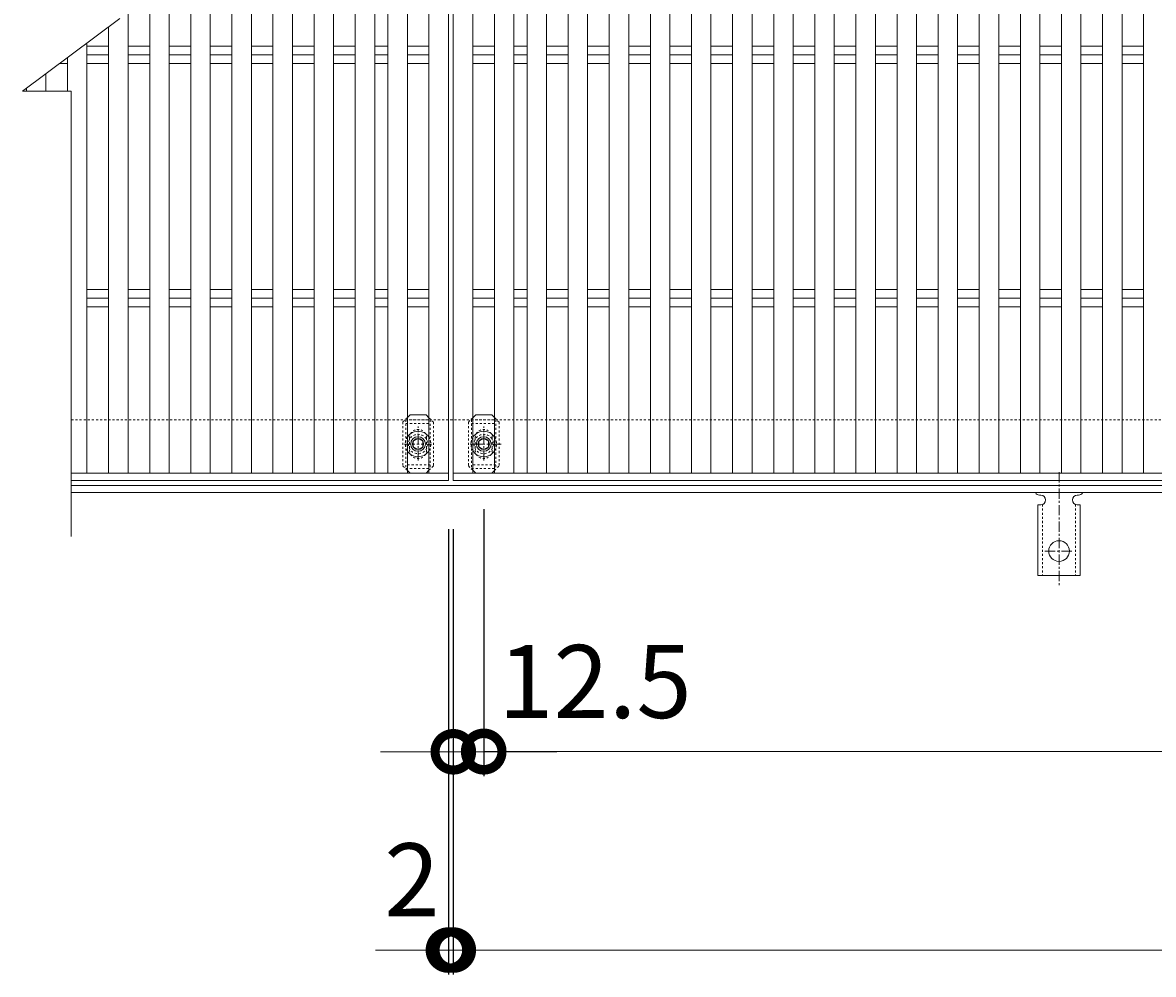
# Model space of a CAD drawing. Units: millimetres. Extents: x -1598 to -146, y -190 to 1243.
# Drawn here: x -1598 to -1133, y 453 to 844 of the extents above; entities that cross this region are included whole.
import ezdxf

# ---------------------------------------------------------------- set-up
doc = ezdxf.new("R2010")
doc.units = ezdxf.units.MM
doc.linetypes.add('中心線（短）', pattern=[6.773333, 4.233333, -0.846667, 0.846667, -0.846667])
doc.linetypes.add('点線（標準）', pattern=[1.693333, 0.846667, -0.846667])
for name, color, linetype in [('(K)アンカー', 3, 'Continuous'), ('(K)ボルト固定部', 6, 'Continuous'), ('(K)受枠', 2, 'Continuous'), ('(K)寸法', 7, 'Continuous'), ('(K)蓋', 3, 'Continuous')]:
    doc.layers.add(name, color=color, linetype=linetype)
doc.styles.add('(K)MSゴシック', font='MS Gothic.ttf')
doc.dimstyles.new('KAD-1', dxfattribs={"dimtxt": 3, "dimasz": 3, "dimexe": 1, "dimexo": 2, "dimgap": 1, "dimtad": 1, "dimdec": 1, "dimdsep": 46, "dimtxsty": '(K)MSゴシック', "dimblk": 'DOTSMALL', "dimcen": 0, "dimclrd": 7, "dimclre": 256, "dimclrt": 2, "dimadec": 1, "dimazin": 0, "dimtfac": 1, "dimtdec": 1, "dimtmove": 0, "dimatfit": 3, "dimldrblk": 'DOTSMALL', "dimfxl": 1, "dimtfill": 1, "dimlwd": 9, "dimlwe": -1, "dimarcsym": 0})

# ---------------------------------------------------------------- blocks, each defined once
blk = doc.blocks.new('_DotSmall')
at = {"color": 0, "linetype": 'ByBlock', "const_width": 0.5}
blk.add_lwpolyline([(-0.0625, 0, 1), (0.0625, 0, 1)], format="xyb", close=True, dxfattribs=at)
blk = doc.blocks.new('*D6')
at = {"layer": '(K)寸法', "transparency": 16777216}
for p, q in [((-1422.84, 635.56), (-1422.84, 452.51)), ((-1420.84, 635.56), (-1420.84, 452.51))]:
    blk.add_line(p, q, dxfattribs=at)
at = {"layer": '(K)寸法', "color": 7, "lineweight": 9, "transparency": 16777216}
for p, q in [((-1422.84, 462.51), (-1452.84, 462.51)), ((-1422.84, 462.51), (-1420.84, 462.51)), ((-1420.84, 462.51), (-1390.84, 462.51))]:
    blk.add_line(p, q, dxfattribs=at)
at = {"layer": 'Defpoints', "color": 0, "transparency": 16777216}
for p in [(-1422.84, 655.56), (-1420.84, 655.56), (-1420.84, 462.51)]:
    blk.add_point(p, dxfattribs=at)
at = {"layer": '(K)寸法', "color": 7, "lineweight": 9, "transparency": 16777216, "xscale": 30, "yscale": 30, "zscale": 30}
blk.add_blockref('_DotSmall', (-1422.84, 462.51), dxfattribs=at)
at = {"layer": '(K)寸法', "color": 7, "lineweight": 9, "transparency": 16777216, "xscale": 30, "yscale": 30, "zscale": 30, "rotation": 180}
blk.add_blockref('_DotSmall', (-1420.84, 462.51), dxfattribs=at)
at = {"layer": '(K)寸法', "color": 2, "lineweight": 9, "transparency": 16777216, "insert": (-1437.84, 487.51), "char_height": 30, "attachment_point": 5, "style": '(K)MSゴシック', "bg_fill": 3, "box_fill_scale": 1.1, "bg_fill_color": 256, "bg_fill_true_color": 13158600, "bg_fill_transparency": 0}
blk.add_mtext('2', dxfattribs=at)
blk = doc.blocks.new('*D7')
at = {"layer": '(K)寸法', "transparency": 16777216}
for p, q in [((-1420.84, 635.56), (-1420.84, 452.51)), ((-422.84, 635.56), (-422.84, 452.51))]:
    blk.add_line(p, q, dxfattribs=at)
at = {"layer": '(K)寸法', "color": 7, "lineweight": 9, "transparency": 16777216}
blk.add_line((-1420.84, 462.51), (-422.84, 462.51), dxfattribs=at)
at = {"layer": 'Defpoints', "color": 0, "transparency": 16777216}
for p in [(-1420.84, 655.56), (-422.84, 655.56), (-422.84, 462.51)]:
    blk.add_point(p, dxfattribs=at)
at = {"layer": '(K)寸法', "color": 7, "lineweight": 9, "transparency": 16777216, "xscale": 30, "yscale": 30, "zscale": 30, "rotation": 180}
blk.add_blockref('_DotSmall', (-1420.84, 462.51), dxfattribs=at)
at = {"layer": '(K)寸法', "color": 7, "lineweight": 9, "transparency": 16777216, "xscale": 30, "yscale": 30, "zscale": 30}
blk.add_blockref('_DotSmall', (-422.84, 462.51), dxfattribs=at)
at = {"layer": '(K)寸法', "color": 2, "lineweight": 9, "transparency": 16777216, "insert": (-921.84, 487.51), "char_height": 30, "attachment_point": 5, "style": '(K)MSゴシック', "bg_fill": 3, "box_fill_scale": 1.1, "bg_fill_color": 256, "bg_fill_true_color": 13158600, "bg_fill_transparency": 0}
blk.add_mtext('998', dxfattribs=at)
blk = doc.blocks.new('*D9')
at = {"layer": '(K)寸法', "transparency": 16777216}
for p, q in [((-1408.34, 643.72), (-1408.34, 534.03)), ((-1420.84, 564.03), (-1420.84, 554.03))]:
    blk.add_line(p, q, dxfattribs=at)
at = {"layer": '(K)寸法', "color": 7, "lineweight": 9, "transparency": 16777216}
for p, q in [((-1420.84, 544.03), (-1450.84, 544.03)), ((-1420.84, 544.03), (-1408.34, 544.03)), ((-1408.34, 544.03), (-1378.34, 544.03))]:
    blk.add_line(p, q, dxfattribs=at)
at = {"layer": 'Defpoints', "color": 0, "transparency": 16777216}
for p in [(-1408.34, 663.72), (-1420.84, 544.03), (-1408.34, 544.03)]:
    blk.add_point(p, dxfattribs=at)
at = {"layer": '(K)寸法', "color": 7, "lineweight": 9, "transparency": 16777216, "xscale": 30, "yscale": 30, "zscale": 30}
blk.add_blockref('_DotSmall', (-1420.84, 544.03), dxfattribs=at)
at = {"layer": '(K)寸法', "color": 7, "lineweight": 9, "transparency": 16777216, "xscale": 30, "yscale": 30, "zscale": 30, "rotation": 180}
blk.add_blockref('_DotSmall', (-1408.34, 544.03), dxfattribs=at)
at = {"layer": '(K)寸法', "color": 2, "lineweight": 9, "transparency": 16777216, "insert": (-1362.59, 569.03), "char_height": 30, "attachment_point": 5, "style": '(K)MSゴシック', "bg_fill": 3, "box_fill_scale": 1.1, "bg_fill_color": 256, "bg_fill_true_color": 13158600, "bg_fill_transparency": 0}
blk.add_mtext('12.5', dxfattribs=at)
blk = doc.blocks.new('*D10')
at = {"layer": '(K)寸法', "transparency": 16777216}
for p, q in [((-1408.34, 643.72), (-1408.34, 534.21)), ((-435.34, 643.72), (-435.34, 534.21))]:
    blk.add_line(p, q, dxfattribs=at)
at = {"layer": '(K)寸法', "color": 7, "lineweight": 9, "transparency": 16777216}
blk.add_line((-1408.34, 544.21), (-435.34, 544.21), dxfattribs=at)
at = {"layer": 'Defpoints', "color": 0, "transparency": 16777216}
for p in [(-1408.34, 663.72), (-435.34, 663.72), (-435.34, 544.21)]:
    blk.add_point(p, dxfattribs=at)
at = {"layer": '(K)寸法', "color": 7, "lineweight": 9, "transparency": 16777216, "xscale": 30, "yscale": 30, "zscale": 30, "rotation": 180}
blk.add_blockref('_DotSmall', (-1408.34, 544.21), dxfattribs=at)
at = {"layer": '(K)寸法', "color": 7, "lineweight": 9, "transparency": 16777216, "xscale": 30, "yscale": 30, "zscale": 30}
blk.add_blockref('_DotSmall', (-435.34, 544.21), dxfattribs=at)
at = {"layer": '(K)寸法', "color": 2, "lineweight": 9, "transparency": 16777216, "insert": (-921.84, 569.21), "char_height": 30, "attachment_point": 5, "style": '(K)MSゴシック', "bg_fill": 3, "box_fill_scale": 1.1, "bg_fill_color": 256, "bg_fill_true_color": 13158600, "bg_fill_transparency": 0}
blk.add_mtext('973', dxfattribs=at)

msp = doc.modelspace()

# ---------------------------------------------------------------- linework, layer by layer
at = {"layer": '(K)アンカー', "color": 7, "linetype": '中心線（短）', "lineweight": 9}
for p, q in [((-1171.84, 659.03), (-1171.84, 611.63)), ((-1177.62, 626.56), (-1166.06, 626.56))]:
    msp.add_line(p, q, dxfattribs=at)
at = {"layer": '(K)アンカー', "color": 3, "linetype": 'Continuous', "lineweight": 9}
for p, q in [((-1179.84, 649.56), (-1179.34, 649.56)), ((-1164.34, 649.56), (-1163.83, 649.56)), ((-1180.59, 645.56), (-1179.34, 645.56)), ((-1180.59, 645.56), (-1180.59, 616.56)), ((-1163.09, 645.56), (-1164.34, 645.56)), ((-1163.09, 645.56), (-1163.09, 616.56)), ((-1163.09, 616.56), (-1180.59, 616.56))]:
    msp.add_line(p, q, dxfattribs=at)
at = {"layer": '(K)アンカー', "color": 3, "linetype": '点線（標準）', "lineweight": 9}
for p, q in [((-1178.59, 645.7), (-1178.59, 616.56)), ((-1165.09, 645.7), (-1165.09, 616.56))]:
    msp.add_line(p, q, dxfattribs=at)
at = {"layer": '(K)アンカー', "color": 3, "linetype": 'Continuous', "lineweight": 9}
msp.add_circle((-1171.84, 626.56), 4.25, dxfattribs=at)
for centre, start, end in [((-1179.84, 651.56), 209.9995, 269.724), ((-1179.34, 647.56), 270, 90), ((-1164.34, 647.56), 90.1333, 270), ((-1163.84, 651.56), 270.2416, 330.0007)]:
    msp.add_arc(centre, 2, start, end, dxfattribs=at)
at = {"layer": '(K)ボルト固定部', "color": 7, "linetype": '点線（標準）', "lineweight": 9}
for p, q in [((-1439.74, 681.46), (-1441.64, 679.56)), ((-1441.64, 679.56), (-1441.64, 661.56)), ((-1429.04, 679.56), (-1430.84, 681.36)), ((-1429.04, 679.56), (-1429.04, 661.56)), ((-1412.84, 681.36), (-1414.64, 679.56)), ((-1414.64, 679.56), (-1414.64, 661.56)), ((-1402.04, 679.56), (-1403.94, 681.46)), ((-1402.04, 679.56), (-1402.04, 661.56)), ((-1438.84, 673.06), (-1438.84, 668.06)), ((-1431.84, 673.06), (-1431.84, 668.06)), ((-1411.84, 673.06), (-1411.84, 668.06)), ((-1404.84, 673.06), (-1404.84, 668.06)), ((-1439.74, 659.66), (-1441.64, 661.56)), ((-1430.84, 659.76), (-1429.04, 661.56)), ((-1412.84, 659.76), (-1414.64, 661.56)), ((-1403.94, 659.66), (-1402.04, 661.56))]:
    msp.add_line(p, q, dxfattribs=at)
at = {"layer": '(K)ボルト固定部', "color": 6, "linetype": '点線（標準）', "lineweight": 9}
for p, q in [((-1440.34, 680.56), (-1440.34, 660.56)), ((-1440.34, 680.56), (-1430.34, 680.56)), ((-1440.34, 679.06), (-1430.34, 679.06)), ((-1430.34, 680.56), (-1430.34, 660.56)), ((-1413.34, 680.56), (-1413.34, 660.56)), ((-1413.34, 680.56), (-1403.34, 680.56)), ((-1413.34, 679.06), (-1403.34, 679.06)), ((-1403.34, 680.56), (-1403.34, 660.56)), ((-1435.34, 665.32), (-1435.34, 676.04)), ((-1408.34, 665.32), (-1408.34, 676.04)), ((-1440.86, 670.56), (-1429.43, 670.56)), ((-1413.86, 670.56), (-1402.43, 670.56)), ((-1430.34, 662.06), (-1440.34, 662.06)), ((-1440.34, 660.56), (-1430.34, 660.56)), ((-1403.34, 662.06), (-1413.34, 662.06)), ((-1413.34, 660.56), (-1403.34, 660.56))]:
    msp.add_line(p, q, dxfattribs=at)
at = {"layer": '(K)ボルト固定部', "color": 7, "linetype": 'Continuous', "lineweight": 9}
for p, q in [((-1438.64, 682.56), (-1439.74, 681.46)), ((-1432.04, 682.56), (-1438.64, 682.56)), ((-1430.84, 681.36), (-1432.04, 682.56)), ((-1411.64, 682.56), (-1412.84, 681.36)), ((-1405.04, 682.56), (-1411.64, 682.56)), ((-1403.94, 681.46), (-1405.04, 682.56)), ((-1438.64, 658.56), (-1439.74, 659.66)), ((-1432.04, 658.56), (-1438.64, 658.56)), ((-1432.04, 658.56), (-1430.84, 659.76)), ((-1411.64, 658.56), (-1412.84, 659.76)), ((-1405.04, 658.56), (-1411.64, 658.56)), ((-1405.04, 658.56), (-1403.94, 659.66))]:
    msp.add_line(p, q, dxfattribs=at)
at = {"layer": '(K)ボルト固定部', "color": 2, "linetype": '中心線（短）', "lineweight": 9}
for p, q in [((-1435.34, 663.72), (-1435.34, 677.74)), ((-1408.34, 663.72), (-1408.34, 677.74)), ((-1401.18, 670.56), (-1414.8, 670.56))]:
    msp.add_line(p, q, dxfattribs=at)
at = {"layer": '(K)ボルト固定部', "color": 2, "linetype": 'Continuous', "lineweight": 9}
for p, q in [((-1435.34, 672.87), (-1437.34, 671.71)), ((-1437.34, 671.71), (-1437.34, 669.4)), ((-1437.34, 669.4), (-1435.34, 668.25)), ((-1433.34, 671.71), (-1435.34, 672.87)), ((-1435.34, 668.25), (-1433.34, 669.4)), ((-1433.34, 669.4), (-1433.34, 671.71)), ((-1408.34, 672.87), (-1410.34, 671.71)), ((-1410.34, 671.71), (-1410.34, 669.4)), ((-1410.34, 669.4), (-1408.34, 668.25)), ((-1406.34, 671.71), (-1408.34, 672.87)), ((-1408.34, 668.25), (-1406.34, 669.4)), ((-1406.34, 669.4), (-1406.34, 671.71))]:
    msp.add_line(p, q, dxfattribs=at)
at = {"layer": '(K)ボルト固定部', "color": 6, "linetype": '点線（標準）', "lineweight": 9}
for centre in [(-1435.34, 670.56), (-1408.34, 670.56)]:
    msp.add_circle(centre, 4, dxfattribs=at)
at = {"layer": '(K)ボルト固定部', "color": 2, "linetype": 'Continuous', "lineweight": 9}
for centre, radius in [((-1435.34, 670.56), 3), ((-1435.34, 670.56), 2.31), ((-1408.34, 670.56), 3), ((-1408.34, 670.56), 2.31)]:
    msp.add_circle(centre, radius, dxfattribs=at)
for centre, start, end in [((-1435.34, 670.56), 124.8471, 146.8813), ((-1435.34, 670.56), 55.1473, 124.8471), ((-1435.34, 670.56), 31.0046, 55.1473), ((-1408.34, 670.56), 124.8471, 149.0013), ((-1408.34, 670.56), 55.1473, 124.8471), ((-1408.34, 670.56), 33.1242, 55.1473), ((-1435.34, 670.56), 213.1187, 328.9954), ((-1408.34, 670.56), 210.9987, 326.8758)]:
    msp.add_arc(centre, 5.25, start, end, dxfattribs=at)
at = {"layer": '(K)ボルト固定部', "color": 7, "linetype": '点線（標準）', "lineweight": 9}
for centre, start, end in [((-1435.34, 673.06), 0, 180), ((-1408.34, 673.06), 0, 180), ((-1435.34, 668.06), 180, 0), ((-1408.34, 668.06), 180, 0)]:
    msp.add_arc(centre, 3.5, start, end, dxfattribs=at)
at = {"layer": '(K)ボルト固定部', "color": 2, "linetype": '点線（標準）', "lineweight": 9}
for centre, start, end in [((-1435.34, 670.56), 146.8813, 213.1187), ((-1435.34, 670.56), 328.9954, 31.0046), ((-1408.34, 670.56), 149.0013, 210.9987), ((-1408.34, 670.56), 326.8758, 33.1242)]:
    msp.add_arc(centre, 5.25, start, end, dxfattribs=at)
at = {"layer": '(K)受枠', "color": 2, "linetype": '点線（標準）', "lineweight": 9}
msp.add_line((-273.15, 680.56), (-1577.89, 680.56), dxfattribs=at)
at = {"layer": '(K)受枠', "color": 2, "linetype": 'Continuous', "lineweight": 9}
for p, q in [((-273.15, 653.56), (-1577.89, 653.56)), ((-273.15, 650.56), (-1577.89, 650.56))]:
    msp.add_line(p, q, dxfattribs=at)
at = {"layer": '(K)蓋', "color": 3, "linetype": 'Continuous', "lineweight": 9}
for p, q in [((-1422.84, 1005.56), (-1422.84, 655.56)), ((-1420.84, 655.56), (-1420.84, 1005.56)), ((-1554.55, 1002.56), (-1554.55, 658.56)), ((-1545.66, 1002.56), (-1545.66, 658.56)), ((-1537.66, 1002.56), (-1537.66, 658.56)), ((-1528.76, 1002.56), (-1528.76, 658.56)), ((-1520.76, 1002.56), (-1520.76, 658.56)), ((-1511.86, 1002.56), (-1511.86, 658.56)), ((-1503.86, 1002.56), (-1503.86, 658.56)), ((-1494.97, 1002.56), (-1494.97, 658.56)), ((-1486.97, 1002.56), (-1486.97, 658.56)), ((-1478.07, 1002.56), (-1478.07, 658.56)), ((-1470.07, 1002.56), (-1470.07, 658.56)), ((-1461.17, 1002.56), (-1461.17, 658.56)), ((-1453.17, 1002.56), (-1453.17, 658.56)), ((-1447.74, 1002.56), (-1447.74, 658.56)), ((-1439.74, 1002.56), (-1439.74, 658.56)), ((-1430.84, 1002.56), (-1430.84, 658.56)), ((-1412.84, 1002.56), (-1412.84, 658.56)), ((-1403.94, 1002.56), (-1403.94, 658.56)), ((-1395.94, 1002.56), (-1395.94, 658.56)), ((-1390.51, 1002.56), (-1390.51, 658.56)), ((-1382.51, 1002.56), (-1382.51, 658.56)), ((-1373.61, 1002.56), (-1373.61, 658.56)), ((-1365.61, 1002.56), (-1365.61, 658.56)), ((-1356.71, 1002.56), (-1356.71, 658.56)), ((-1348.71, 1002.56), (-1348.71, 658.56)), ((-1339.82, 1002.56), (-1339.82, 658.56)), ((-1331.82, 1002.56), (-1331.82, 658.56)), ((-1322.92, 1002.56), (-1322.92, 658.56)), ((-1314.92, 1002.56), (-1314.92, 658.56)), ((-1306.02, 1002.56), (-1306.02, 658.56)), ((-1298.02, 1002.56), (-1298.02, 658.56)), ((-1289.12, 1002.56), (-1289.12, 658.56)), ((-1281.12, 1002.56), (-1281.12, 658.56)), ((-1272.23, 1002.56), (-1272.23, 658.56)), ((-1264.23, 1002.56), (-1264.23, 658.56)), ((-1255.33, 1002.56), (-1255.33, 658.56)), ((-1247.33, 1002.56), (-1247.33, 658.56)), ((-1238.43, 1002.56), (-1238.43, 658.56)), ((-1230.43, 1002.56), (-1230.43, 658.56)), ((-1221.54, 1002.56), (-1221.54, 658.56)), ((-1213.54, 1002.56), (-1213.54, 658.56)), ((-1204.64, 1002.56), (-1204.64, 658.56)), ((-1196.64, 1002.56), (-1196.64, 658.56)), ((-1187.74, 1002.56), (-1187.74, 658.56)), ((-1179.74, 1002.56), (-1179.74, 658.56)), ((-1170.85, 1002.56), (-1170.85, 658.56)), ((-1162.85, 1002.56), (-1162.85, 658.56)), ((-1153.95, 1002.56), (-1153.95, 658.56)), ((-1145.95, 1002.56), (-1145.95, 658.56)), ((-1137.05, 1002.56), (-1137.05, 658.56)), ((-1597.89, 815.56), (-1557.89, 845.56)), ((-1562.55, 842.06), (-1562.55, 658.56)), ((-1571.45, 835.39), (-1571.45, 658.56)), ((-1571.45, 834.09), (-1562.55, 834.09)), ((-1554.55, 834.09), (-1545.66, 834.09)), ((-1537.66, 834.09), (-1528.76, 834.09)), ((-1520.76, 834.09), (-1511.86, 834.09)), ((-1503.86, 834.09), (-1494.97, 834.09)), ((-1486.97, 834.09), (-1478.07, 834.09)), ((-1470.07, 834.09), (-1461.17, 834.09)), ((-1453.17, 834.09), (-1447.74, 834.09)), ((-1439.74, 834.09), (-1430.84, 834.09)), ((-1412.84, 834.09), (-1403.94, 834.09)), ((-1395.94, 834.09), (-1390.51, 834.09)), ((-1382.51, 834.09), (-1373.61, 834.09)), ((-1365.61, 834.09), (-1356.71, 834.09)), ((-1348.71, 834.09), (-1339.82, 834.09)), ((-1331.82, 834.09), (-1322.92, 834.09)), ((-1314.92, 834.09), (-1306.02, 834.09)), ((-1298.02, 834.09), (-1289.12, 834.09)), ((-1281.12, 834.09), (-1272.23, 834.09)), ((-1264.23, 834.09), (-1255.33, 834.09)), ((-1247.33, 834.09), (-1238.43, 834.09)), ((-1230.43, 834.09), (-1221.54, 834.09)), ((-1213.54, 834.09), (-1204.64, 834.09)), ((-1196.64, 834.09), (-1187.74, 834.09)), ((-1179.74, 834.09), (-1170.85, 834.09)), ((-1162.85, 834.09), (-1153.95, 834.09)), ((-1145.95, 834.09), (-1137.05, 834.09)), ((-1579.45, 829.39), (-1579.45, 815.56)), ((-1571.45, 830.56), (-1562.55, 830.56)), ((-1554.55, 830.56), (-1545.66, 830.56)), ((-1537.66, 830.56), (-1528.76, 830.56)), ((-1520.76, 830.56), (-1511.86, 830.56)), ((-1503.86, 830.56), (-1494.97, 830.56)), ((-1486.97, 830.56), (-1478.07, 830.56)), ((-1470.07, 830.56), (-1461.17, 830.56)), ((-1453.17, 830.56), (-1447.74, 830.56)), ((-1439.74, 830.56), (-1430.84, 830.56)), ((-1412.84, 830.56), (-1403.94, 830.56)), ((-1395.94, 830.56), (-1390.51, 830.56)), ((-1382.51, 830.56), (-1373.61, 830.56)), ((-1365.61, 830.56), (-1356.71, 830.56)), ((-1348.71, 830.56), (-1339.82, 830.56)), ((-1331.82, 830.56), (-1322.92, 830.56)), ((-1314.92, 830.56), (-1306.02, 830.56)), ((-1298.02, 830.56), (-1289.12, 830.56)), ((-1281.12, 830.56), (-1272.23, 830.56)), ((-1264.23, 830.56), (-1255.33, 830.56)), ((-1247.33, 830.56), (-1238.43, 830.56)), ((-1230.43, 830.56), (-1221.54, 830.56)), ((-1213.54, 830.56), (-1204.64, 830.56)), ((-1196.64, 830.56), (-1187.74, 830.56)), ((-1179.74, 830.56), (-1170.85, 830.56)), ((-1162.85, 830.56), (-1153.95, 830.56)), ((-1145.95, 830.56), (-1137.05, 830.56)), ((-1582.61, 827.02), (-1579.45, 827.02)), ((-1571.45, 827.02), (-1562.55, 827.02)), ((-1554.55, 827.02), (-1545.66, 827.02)), ((-1537.66, 827.02), (-1528.76, 827.02)), ((-1520.76, 827.02), (-1511.86, 827.02)), ((-1503.86, 827.02), (-1494.97, 827.02)), ((-1486.97, 827.02), (-1478.07, 827.02)), ((-1470.07, 827.02), (-1461.17, 827.02)), ((-1453.17, 827.02), (-1447.74, 827.02)), ((-1439.74, 827.02), (-1430.84, 827.02)), ((-1412.84, 827.02), (-1403.94, 827.02)), ((-1395.94, 827.02), (-1390.51, 827.02)), ((-1382.51, 827.02), (-1373.61, 827.02)), ((-1365.61, 827.02), (-1356.71, 827.02)), ((-1348.71, 827.02), (-1339.82, 827.02)), ((-1331.82, 827.02), (-1322.92, 827.02)), ((-1314.92, 827.02), (-1306.02, 827.02)), ((-1298.02, 827.02), (-1289.12, 827.02)), ((-1281.12, 827.02), (-1272.23, 827.02)), ((-1264.23, 827.02), (-1255.33, 827.02)), ((-1247.33, 827.02), (-1238.43, 827.02)), ((-1230.43, 827.02), (-1221.54, 827.02)), ((-1213.54, 827.02), (-1204.64, 827.02)), ((-1196.64, 827.02), (-1187.74, 827.02)), ((-1179.74, 827.02), (-1170.85, 827.02)), ((-1162.85, 827.02), (-1153.95, 827.02)), ((-1145.95, 827.02), (-1137.05, 827.02)), ((-1588.35, 822.72), (-1588.35, 815.56)), ((-1597.89, 815.56), (-1577.89, 815.56)), ((-1596.35, 816.72), (-1596.35, 815.56)), ((-1577.89, 632.56), (-1577.89, 815.56)), ((-1571.45, 734.09), (-1562.55, 734.09)), ((-1571.45, 730.56), (-1562.55, 730.56)), ((-1554.55, 734.09), (-1545.66, 734.09)), ((-1554.55, 730.56), (-1545.66, 730.56)), ((-1537.66, 734.09), (-1528.76, 734.09)), ((-1537.66, 730.56), (-1528.76, 730.56)), ((-1520.76, 734.09), (-1511.86, 734.09)), ((-1520.76, 730.56), (-1511.86, 730.56)), ((-1503.86, 734.09), (-1494.97, 734.09)), ((-1503.86, 730.56), (-1494.97, 730.56)), ((-1486.97, 734.09), (-1478.07, 734.09)), ((-1486.97, 730.56), (-1478.07, 730.56)), ((-1470.07, 734.09), (-1461.17, 734.09)), ((-1470.07, 730.56), (-1461.17, 730.56)), ((-1453.17, 734.09), (-1447.74, 734.09)), ((-1453.17, 730.56), (-1447.74, 730.56)), ((-1439.74, 734.09), (-1430.84, 734.09)), ((-1439.74, 730.56), (-1430.84, 730.56)), ((-1412.84, 734.09), (-1403.94, 734.09)), ((-1412.84, 730.56), (-1403.94, 730.56)), ((-1395.94, 734.09), (-1390.51, 734.09)), ((-1395.94, 730.56), (-1390.51, 730.56)), ((-1382.51, 734.09), (-1373.61, 734.09)), ((-1382.51, 730.56), (-1373.61, 730.56)), ((-1365.61, 734.09), (-1356.71, 734.09)), ((-1365.61, 730.56), (-1356.71, 730.56)), ((-1348.71, 734.09), (-1339.82, 734.09)), ((-1348.71, 730.56), (-1339.82, 730.56)), ((-1331.82, 734.09), (-1322.92, 734.09)), ((-1331.82, 730.56), (-1322.92, 730.56)), ((-1314.92, 734.09), (-1306.02, 734.09)), ((-1314.92, 730.56), (-1306.02, 730.56)), ((-1298.02, 734.09), (-1289.12, 734.09)), ((-1298.02, 730.56), (-1289.12, 730.56)), ((-1281.12, 734.09), (-1272.23, 734.09)), ((-1281.12, 730.56), (-1272.23, 730.56)), ((-1264.23, 734.09), (-1255.33, 734.09)), ((-1264.23, 730.56), (-1255.33, 730.56)), ((-1247.33, 734.09), (-1238.43, 734.09)), ((-1247.33, 730.56), (-1238.43, 730.56)), ((-1230.43, 734.09), (-1221.54, 734.09)), ((-1230.43, 730.56), (-1221.54, 730.56)), ((-1213.54, 734.09), (-1204.64, 734.09)), ((-1213.54, 730.56), (-1204.64, 730.56)), ((-1196.64, 734.09), (-1187.74, 734.09)), ((-1196.64, 730.56), (-1187.74, 730.56)), ((-1179.74, 734.09), (-1170.85, 734.09)), ((-1179.74, 730.56), (-1170.85, 730.56)), ((-1162.85, 734.09), (-1153.95, 734.09)), ((-1162.85, 730.56), (-1153.95, 730.56)), ((-1145.95, 734.09), (-1137.05, 734.09)), ((-1145.95, 730.56), (-1137.05, 730.56)), ((-1571.45, 727.02), (-1562.55, 727.02)), ((-1554.55, 727.02), (-1545.66, 727.02)), ((-1537.66, 727.02), (-1528.76, 727.02)), ((-1520.76, 727.02), (-1511.86, 727.02)), ((-1503.86, 727.02), (-1494.97, 727.02)), ((-1486.97, 727.02), (-1478.07, 727.02)), ((-1470.07, 727.02), (-1461.17, 727.02)), ((-1453.17, 727.02), (-1447.74, 727.02)), ((-1439.74, 727.02), (-1430.84, 727.02)), ((-1412.84, 727.02), (-1403.94, 727.02)), ((-1395.94, 727.02), (-1390.51, 727.02)), ((-1382.51, 727.02), (-1373.61, 727.02)), ((-1365.61, 727.02), (-1356.71, 727.02)), ((-1348.71, 727.02), (-1339.82, 727.02)), ((-1331.82, 727.02), (-1322.92, 727.02)), ((-1314.92, 727.02), (-1306.02, 727.02)), ((-1298.02, 727.02), (-1289.12, 727.02)), ((-1281.12, 727.02), (-1272.23, 727.02)), ((-1264.23, 727.02), (-1255.33, 727.02)), ((-1247.33, 727.02), (-1238.43, 727.02)), ((-1230.43, 727.02), (-1221.54, 727.02)), ((-1213.54, 727.02), (-1204.64, 727.02)), ((-1196.64, 727.02), (-1187.74, 727.02)), ((-1179.74, 727.02), (-1170.85, 727.02)), ((-1162.85, 727.02), (-1153.95, 727.02)), ((-1145.95, 727.02), (-1137.05, 727.02)), ((-1422.84, 658.56), (-1577.89, 658.56)), ((-1422.84, 655.56), (-1577.89, 655.56)), ((-422.84, 658.56), (-1420.84, 658.56)), ((-422.84, 655.56), (-1420.84, 655.56))]:
    msp.add_line(p, q, dxfattribs=at)

# ---------------------------------------------------------------- next in the draw order: dimensions: what is measured, and where the dimension line sits
at = {"layer": '(K)寸法', "lineweight": 9}
dim = msp.add_linear_dim(base=(-1420.84, 462.51), p1=(-1422.84, 655.56), p2=(-1420.84, 655.56), dimstyle='KAD-1', override={"dimtmove": 1}, dxfattribs=at)
dim.commit()
dim.dimension.update_dxf_attribs({"geometry": '*D6', "text_midpoint": (-1437.84, 462.51), "dimtype": 160})

# ---------------------------------------------------------------- next in the draw order: dimensions: what is measured, and where the dimension line sits
dim = msp.add_linear_dim(base=(-422.84, 462.51), p1=(-1420.84, 655.56), p2=(-422.84, 655.56), dimstyle='KAD-1', dxfattribs=at)
dim.commit()
dim.dimension.update_dxf_attribs({"geometry": '*D7', "text_midpoint": (-921.84, 487.51)})

# ---------------------------------------------------------------- next in the draw order: dimensions: what is measured, and where the dimension line sits
dim = msp.add_linear_dim(base=(-1408.34, 544.03), p1=(-1420.84, 544.03), p2=(-1408.34, 663.72), dimstyle='KAD-1', override={"dimtmove": 1}, dxfattribs=at)
dim.commit()
dim.dimension.update_dxf_attribs({"geometry": '*D9', "text_midpoint": (-1362.59, 544.03), "dimtype": 160})

# ---------------------------------------------------------------- next in the draw order: dimensions: what is measured, and where the dimension line sits
dim = msp.add_linear_dim(base=(-435.34, 544.21), p1=(-1408.34, 663.72), p2=(-435.34, 663.72), dimstyle='KAD-1', dxfattribs=at)
dim.commit()
dim.dimension.update_dxf_attribs({"geometry": '*D10', "text_midpoint": (-921.84, 569.21)})

doc.saveas('drawing.dxf')
